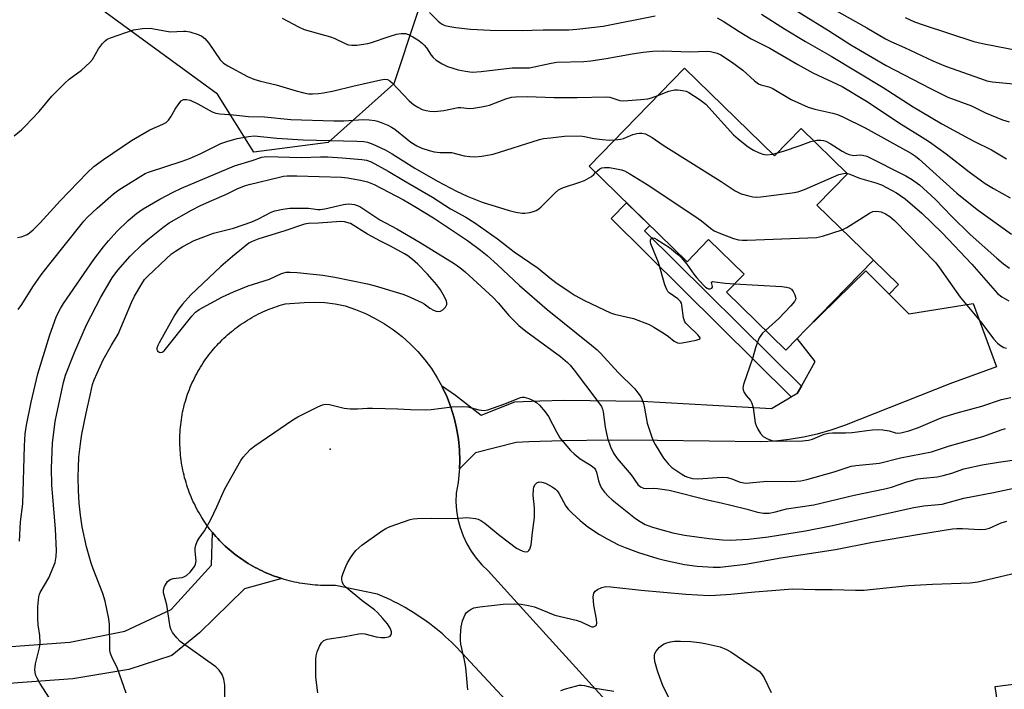
# Model space of a CAD drawing. Units: inches. Extents: x 1255769 to 1261769, y 565451 to 569451.
# Drawn here: x 1256451 to 1256737, y 566656 to 566851 of the extents above; entities that cross this region are included whole.
import ezdxf

# ---------------------------------------------------------------- set-up
doc = ezdxf.new("R2010")
doc.units = ezdxf.units.IN
doc.header["$MEASUREMENT"] = 0
for name, color, linetype in [('BLDG-Footprint', 5, 'Continuous'), ('ELEV-Spot Elevation', 7, 'Continuous'), ('NTRL-Trees', 3, 'Continuous'), ('TRANS-Driveway', 251, 'Continuous'), ('TRANS-Non Street Sidewalk', 7, 'Continuous'), ('TRANS-Road', 130, 'Continuous'), ('Undefined', 1, 'Continuous')]:
    doc.layers.add(name, color=color, linetype=linetype)

msp = doc.modelspace()

# ---------------------------------------------------------------- linework, layer by layer
at = {"layer": 'BLDG-Footprint', "elevation": 476.14}
msp.add_lwpolyline([(1256644.02, 566836.91), (1256670.18, 566811.42), (1256677.96, 566819.4), (1256691.45, 566806.27), (1256682.54, 566797.13), (1256698.99, 566781.11), (1256679.43, 566761.04), (1256676.8, 566758.33), (1256673.5, 566754.94), (1256656.2, 566771.8), (1256661.33, 566777.06), (1256651.01, 566787.11), (1256644.76, 566780.69), (1256616.28, 566808.43)], close=True, dxfattribs=at)
at = {"layer": 'ELEV-Spot Elevation'}
msp.add_point((1256540.95, 566726.15, 484.4), dxfattribs=at)
at = {"layer": 'NTRL-Trees'}
msp.add_polyline3d([(1256572.52, 566871.92, 0), (1256559.42, 566832.42, 0), (1256540.35, 566815.31, 0), (1256518.71, 566812.57, 0), (1256508.18, 566829.42, 0), (1256470.87, 566856.59, 0)], dxfattribs=at)
at = {"layer": 'TRANS-Driveway'}
for points in [[(1256440.24, 566668.23), (1256465.18, 566670.04), (1256481.2, 566673.25), (1256494.73, 566679.56), (1256506.39, 566692.5), (1256506.74, 566701.92), (1256507.21, 566701.34), (1256507.69, 566700.78), (1256508.23, 566700.18), (1256508.76, 566699.63), (1256509.31, 566699.09), (1256509.86, 566698.56), (1256510.42, 566698.03), (1256510.99, 566697.52), (1256511.56, 566697.02), (1256512.15, 566696.53), (1256512.75, 566696.04), (1256513.35, 566695.57), (1256513.96, 566695.11), (1256514.58, 566694.66), (1256515.21, 566694.23), (1256515.85, 566693.8), (1256516.49, 566693.38), (1256517.14, 566692.98), (1256517.8, 566692.58), (1256518.46, 566692.2), (1256519.13, 566691.83), (1256519.81, 566691.47), (1256520.49, 566691.12), (1256521.18, 566690.79), (1256521.87, 566690.46), (1256522.57, 566690.15), (1256523.28, 566689.85), (1256523.99, 566689.56), (1256524.7, 566689.29), (1256525.42, 566689.03), (1256526.86, 566688.55), (1256516.05, 566685.55), (1256502.97, 566672.75), (1256494.86, 566666.23), (1256482.35, 566662.12), (1256466.1, 566659.46), (1256438.11, 566657.36)], [(1256743.33, 566615.59), (1256703.19, 566582.63), (1256700.73, 566580.4), (1256699.42, 566578.4), (1256698.42, 566576.1), (1256697.99, 566567.86), (1256684.11, 566583.26), (1256680.86, 566586.87), (1256686.63, 566586.39), (1256689.32, 566586.47), (1256709.75, 566602.79), (1256712.2, 566604.74), (1256730.32, 566618.9), (1256734.41, 566625.12), (1256735.47, 566629.37), (1256737.77, 566634.57), (1256736.8, 566640.87), (1256734.42, 566657.23), (1256757.01, 566660.08)]]:
    msp.add_lwpolyline(points, dxfattribs=at)
at = {"layer": 'TRANS-Non Street Sidewalk'}
for points in [[(1256678.03, 566744.54), (1256676.81, 566742.37), (1256675.06, 566741.36), (1256622.65, 566793.21), (1256627.17, 566797.82), (1256633.93, 566791.24), (1256632.4, 566789.68)], [(1256703.52, 566771.28), (1256696.8, 566778.01), (1256679.43, 566761.04), (1256698.99, 566781.11), (1256706.23, 566774.06)]]:
    msp.add_lwpolyline(points, close=True, dxfattribs=at)
at = {"layer": 'TRANS-Road'}
msp.add_lwpolyline([(1256703.52, 566771.28), (1256709.24, 566765.55), (1256727.96, 566768.51), (1256734.73, 566750.1), (1256721.22, 566745.19), (1256690.54, 566733.05), (1256686.62, 566731.71), (1256682.63, 566730.59), (1256678.59, 566729.68), (1256674.51, 566728.99), (1256670.4, 566728.52), (1256666.26, 566728.28), (1256636.12, 566728.68), (1256622.43, 566728.8), (1256608.75, 566728.62), (1256598.7, 566728.27), (1256595.07, 566728.14), (1256583.2, 566725.14), (1256580.58, 566722.52), (1256578.53, 566720.47), (1256578.63, 566722.82), (1256578.54, 566725.98), (1256578.24, 566729.13), (1256577.72, 566732.25), (1256577, 566735.33), (1256576.07, 566738.35), (1256574.94, 566741.3), (1256573.6, 566744.16), (1256573.32, 566744.67), (1256577.42, 566741.85), (1256584.88, 566736.1), (1256594.64, 566739.96), (1256601.96, 566740.21), (1256608.97, 566740.45), (1256631.57, 566740.13), (1256652.27, 566739.02), (1256669.29, 566738.03), (1256675.06, 566741.36), (1256676.81, 566742.37), (1256678.03, 566744.54), (1256682.03, 566751.68), (1256676.8, 566758.32), (1256679.43, 566761.04), (1256696.8, 566778.01)], close=True, dxfattribs=at)
msp.add_lwpolyline([(1256615.53, 566628.03), (1256580.43, 566665.67), (1256579.63, 566666.57), (1256578.81, 566667.46), (1256577.97, 566668.33), (1256577.12, 566669.19), (1256576.26, 566670.03), (1256575.38, 566670.86), (1256574.49, 566671.67), (1256573.58, 566672.47), (1256572.66, 566673.25), (1256571.73, 566674.01), (1256570.78, 566674.76), (1256569.82, 566675.49), (1256568.85, 566676.2), (1256567.86, 566676.9), (1256566.86, 566677.58), (1256565.86, 566678.24), (1256564.83, 566678.89), (1256563.8, 566679.51), (1256562.76, 566680.12), (1256561.71, 566680.71), (1256560.65, 566681.28), (1256559.57, 566681.84), (1256558.49, 566682.37), (1256557.4, 566682.89), (1256556.3, 566683.38), (1256554.76, 566684.04), (1256542.54, 566686.59), (1256541.2, 566686.53), (1256540.44, 566686.52), (1256539.67, 566686.52), (1256538.91, 566686.53), (1256538.14, 566686.56), (1256537.37, 566686.6), (1256536.61, 566686.65), (1256535.85, 566686.72), (1256535.09, 566686.8), (1256534.33, 566686.9), (1256533.57, 566687), (1256532.81, 566687.12), (1256532.06, 566687.25), (1256531.31, 566687.4), (1256530.56, 566687.56), (1256529.81, 566687.73), (1256529.06, 566687.92), (1256528.32, 566688.11), (1256527.59, 566688.33), (1256526.86, 566688.55), (1256525.42, 566689.03), (1256524.7, 566689.29), (1256523.99, 566689.56), (1256523.28, 566689.85), (1256522.57, 566690.15), (1256521.87, 566690.46), (1256521.18, 566690.79), (1256520.49, 566691.12), (1256519.81, 566691.47), (1256519.13, 566691.83), (1256518.46, 566692.2), (1256517.8, 566692.58), (1256517.14, 566692.98), (1256516.49, 566693.38), (1256515.85, 566693.8), (1256515.21, 566694.23), (1256514.58, 566694.66), (1256513.96, 566695.11), (1256513.35, 566695.57), (1256512.75, 566696.04), (1256512.15, 566696.53), (1256511.56, 566697.02), (1256510.99, 566697.52), (1256510.42, 566698.03), (1256509.86, 566698.56), (1256509.31, 566699.09), (1256508.76, 566699.63), (1256508.23, 566700.18), (1256507.69, 566700.78), (1256507.21, 566701.34), (1256506.74, 566701.92), (1256505.98, 566702.87), (1256505.54, 566703.46), (1256505.1, 566704.06), (1256504.68, 566704.67), (1256504.26, 566705.28), (1256503.57, 566706.36), (1256503.19, 566707), (1256502.81, 566707.63), (1256502.45, 566708.28), (1256502.1, 566708.93), (1256501.76, 566709.59), (1256501.44, 566710.25), (1256501.12, 566710.92), (1256500.82, 566711.6), (1256500.52, 566712.28), (1256500.24, 566712.96), (1256499.97, 566713.65), (1256499.72, 566714.34), (1256499.47, 566715.04), (1256499.24, 566715.74), (1256499.02, 566716.45), (1256498.82, 566717.16), (1256498.62, 566717.87), (1256498.44, 566718.59), (1256498.27, 566719.31), (1256498.11, 566720.04), (1256497.97, 566720.76), (1256497.84, 566721.49), (1256497.72, 566722.22), (1256497.61, 566722.95), (1256497.52, 566723.68), (1256497.44, 566724.42), (1256497.37, 566725.16), (1256497.32, 566725.89), (1256497.27, 566726.63), (1256497.24, 566727.37), (1256497.23, 566728.11), (1256497.22, 566728.85), (1256497.23, 566729.59), (1256497.26, 566730.33), (1256497.29, 566731.07), (1256497.34, 566731.81), (1256497.4, 566732.54), (1256497.47, 566733.28), (1256497.56, 566734.01), (1256497.66, 566734.75), (1256497.77, 566735.48), (1256497.9, 566736.21), (1256498.04, 566736.93), (1256498.18, 566737.66), (1256498.35, 566738.38), (1256498.62, 566739.41), (1256498.82, 566740.11), (1256499.03, 566740.8), (1256499.26, 566741.49), (1256499.49, 566742.18), (1256499.74, 566742.86), (1256500, 566743.54), (1256500.27, 566744.21), (1256500.55, 566744.87), (1256500.85, 566745.54), (1256501.15, 566746.19), (1256501.47, 566746.85), (1256501.8, 566747.49), (1256502.14, 566748.13), (1256502.49, 566748.77), (1256502.85, 566749.39), (1256503.22, 566750.02), (1256503.61, 566750.63), (1256504, 566751.24), (1256504.41, 566751.84), (1256504.82, 566752.44), (1256505.25, 566753.02), (1256505.68, 566753.6), (1256506.13, 566754.17), (1256506.59, 566754.73), (1256507.05, 566755.29), (1256507.53, 566755.84), (1256508.01, 566756.37), (1256508.51, 566756.91), (1256509.01, 566757.43), (1256509.52, 566757.94), (1256510.04, 566758.44), (1256510.57, 566758.94), (1256511.11, 566759.43), (1256511.66, 566759.9), (1256512.21, 566760.37), (1256512.78, 566760.82), (1256513.35, 566761.27), (1256513.92, 566761.7), (1256514.51, 566762.13), (1256515.1, 566762.55), (1256515.71, 566762.95), (1256516.31, 566763.35), (1256516.93, 566763.73), (1256517.55, 566764.11), (1256518.18, 566764.47), (1256518.81, 566764.82), (1256519.45, 566765.16), (1256520.09, 566765.49), (1256520.74, 566765.8), (1256521.4, 566766.12), (1256522.07, 566766.41), (1256522.73, 566766.69), (1256523.41, 566766.97), (1256524.08, 566767.22), (1256524.76, 566767.47), (1256525.45, 566767.71), (1256526.14, 566767.93), (1256526.83, 566768.14), (1256527.53, 566768.35), (1256527.88, 566768.44), (1256533.42, 566768.78), (1256536.41, 566768.93), (1256539.39, 566768.82), (1256542.36, 566768.45), (1256545.28, 566767.83), (1256548.28, 566766.82), (1256551.2, 566765.62), (1256554.04, 566764.22), (1256556.77, 566762.63), (1256559.39, 566760.86), (1256561.88, 566758.91), (1256564.24, 566756.81), (1256566.45, 566754.54), (1256568.5, 566752.14), (1256570.38, 566749.6), (1256572.08, 566746.94), (1256573.32, 566744.67), (1256573.6, 566744.16), (1256574.94, 566741.3), (1256576.07, 566738.35), (1256577, 566735.33), (1256577.72, 566732.25), (1256578.24, 566729.13), (1256578.54, 566725.98), (1256578.63, 566722.82), (1256578.53, 566720.47), (1256578.5, 566719.66), (1256578.16, 566716.52), (1256577.61, 566713.41), (1256577.54, 566710.87), (1256577.71, 566708.35), (1256578.11, 566705.84), (1256578.74, 566703.39), (1256579.59, 566701), (1256580.67, 566698.7), (1256581.94, 566696.51), (1256583.42, 566694.45), (1256585.08, 566692.54), (1256586.91, 566690.78), (1256600.85, 566675.42), (1256628.71, 566644.74)], dxfattribs=at)
at = {"layer": 'Undefined'}
msp.add_line((1256669.6, 566811.99, 472), (1256671.09, 566812.35, 472), dxfattribs=at)
for points, elevation in [([(1256670.16, 566857.65), (1256685.9, 566847.9), (1256692.45, 566843.72), (1256702.67, 566837.76), (1256715.6, 566831.02), (1256720.64, 566828.54), (1256727.47, 566826), (1256731.57, 566823.94), (1256736.56, 566821.95), (1256738.48, 566821.33)], 464), ([(1256678.39, 566859.23), (1256697.06, 566848.66), (1256702.5, 566845.49), (1256704, 566844.72), (1256708.01, 566842.96), (1256716.28, 566839.04), (1256719.98, 566837.56), (1256730.08, 566833.94), (1256732.01, 566833.32), (1256733.64, 566833.02), (1256739.59, 566832.38)], 462), ([(1256569.86, 566853.11), (1256572.4, 566850.61), (1256573.31, 566849.87), (1256574.34, 566849.39), (1256575.75, 566849.05), (1256577.47, 566848.77), (1256581.77, 566848.27), (1256587.5, 566847.99), (1256596.86, 566847.92), (1256599.71, 566847.96), (1256602.94, 566848.14), (1256610.42, 566848.11), (1256612.73, 566848.27), (1256620.35, 566849.17), (1256635.53, 566852.14)], 468), ([(1256666.44, 566852.67), (1256673.12, 566848.39), (1256679.23, 566844.66), (1256686.7, 566840.42), (1256701.82, 566831.38), (1256710.57, 566825.7), (1256712.69, 566824.41), (1256718.9, 566820.79), (1256723.34, 566818.32), (1256728.18, 566815.7), (1256733.37, 566813.18), (1256737.65, 566810.56)], 466), ([(1256708.23, 566851.72), (1256710.92, 566850.47), (1256713.41, 566849.57), (1256728.2, 566844.73), (1256730.72, 566844.12), (1256742.14, 566841.92)], 460), ([(1256527, 566851.51), (1256531.74, 566848.97), (1256533.36, 566848.24), (1256541.06, 566846.06), (1256542.15, 566845.66), (1256545.48, 566844.04), (1256546.24, 566843.78), (1256547.25, 566843.61), (1256548.69, 566843.67), (1256551.88, 566844.12), (1256552.94, 566844.42), (1256558.13, 566846.19), (1256560.26, 566846.81), (1256561.6, 566847.07), (1256562.9, 566847.01), (1256563.7, 566846.73), (1256564.98, 566846.06), (1256566.4, 566845.17), (1256567.73, 566844.2), (1256568.3, 566843.66), (1256568.98, 566842.86), (1256570.35, 566840.7), (1256570.87, 566840.04), (1256571.76, 566839.31), (1256573.51, 566838.21), (1256575.1, 566837.46), (1256578.15, 566836.46), (1256580.35, 566836.04), (1256582.29, 566835.83), (1256584.83, 566835.95), (1256593.91, 566837.07), (1256598.91, 566837.09), (1256605.28, 566838.43), (1256606.91, 566838.67), (1256614.72, 566838.89), (1256616.76, 566839.05), (1256621.19, 566839.74), (1256628.79, 566841.15), (1256632.04, 566841.59), (1256634.82, 566841.86), (1256637.8, 566842.03), (1256645.47, 566841.72), (1256650.67, 566841.91), (1256651.54, 566841.84), (1256652.4, 566841.65), (1256653.51, 566841.27), (1256654.57, 566840.79), (1256657.69, 566838.79), (1256661.02, 566836.34), (1256664.4, 566833.27), (1256665.54, 566832.42), (1256666.27, 566832.11), (1256668.55, 566831.53), (1256669.52, 566831.16), (1256675.07, 566827.85), (1256680.01, 566825.57), (1256681.91, 566824.99), (1256687.16, 566823.91), (1256688.55, 566823.46), (1256690.04, 566822.85), (1256696.61, 566819.56), (1256710.04, 566812.11), (1256711.18, 566811.34), (1256712.26, 566810.47), (1256723.28, 566800.59), (1256729.17, 566795.87), (1256739.13, 566788.67)], 470), ([(1256653.49, 566851.55), (1256655.29, 566850.66), (1256659.95, 566847.58), (1256663.43, 566845.52), (1256668.81, 566842.81), (1256676.98, 566838.02), (1256681.35, 566835.63), (1256689.87, 566831.62), (1256696.93, 566827.36), (1256707.09, 566820.7), (1256713.18, 566816.91), (1256715.24, 566815.55), (1256720.16, 566812.04), (1256726.81, 566806.8), (1256731.47, 566803.45), (1256733.89, 566801.95), (1256738.72, 566799.28)], 468), ([(1256449.04, 566817.32), (1256451.18, 566819.05), (1256452.23, 566820.08), (1256456.25, 566824.39), (1256459.94, 566828.78), (1256463.73, 566832.57), (1256465.05, 566833.76), (1256468.65, 566836.38), (1256471.08, 566838.58), (1256471.79, 566839.51), (1256473.53, 566842.53), (1256474.7, 566844.11), (1256475.47, 566844.92), (1256476.08, 566845.35), (1256477.07, 566845.81), (1256483.77, 566848.08), (1256486.33, 566848.44), (1256488.62, 566848.54), (1256494.44, 566847.56), (1256498.26, 566847.76), (1256499, 566847.74), (1256500.11, 566847.52), (1256502.58, 566846.74), (1256503.61, 566846.3), (1256504.5, 566845.59), (1256505.64, 566844.22), (1256508.95, 566839.36), (1256509.94, 566838.42), (1256511.18, 566837.65), (1256516.92, 566834.57), (1256518.79, 566833.76), (1256520.71, 566833.14), (1256525.26, 566832.1), (1256531.01, 566830.33), (1256533.28, 566829.76), (1256534.63, 566829.54), (1256535.85, 566829.46), (1256537.6, 566829.56), (1256539.05, 566829.74), (1256541.98, 566830.34), (1256547.55, 566831.74), (1256555.71, 566833.55), (1256556.84, 566833.73), (1256557.62, 566833.66), (1256558.32, 566833.28), (1256558.96, 566832.73), (1256563.95, 566827.49), (1256565.16, 566826.41), (1256566.41, 566825.61), (1256567.72, 566824.95), (1256568.83, 566824.63), (1256569.97, 566824.42), (1256571.41, 566824.38), (1256573.99, 566824.66), (1256578.18, 566825.49), (1256578.97, 566825.48), (1256581.5, 566825.21), (1256582.66, 566825.32), (1256584.99, 566825.69), (1256586.42, 566825.98), (1256587.25, 566826.22), (1256592.05, 566828.07), (1256593.65, 566828.48), (1256594.87, 566828.66), (1256598.35, 566828.71), (1256606, 566828.46), (1256612.76, 566828.41), (1256621.28, 566828.62), (1256622.34, 566828.49), (1256625.24, 566827.58), (1256626.29, 566827.45), (1256631.3, 566827.81), (1256633.32, 566828.03), (1256634.46, 566828.31), (1256636.31, 566828.99)], 472), ([(1256636.31, 566828.99), (1256639.5, 566830.23), (1256641.15, 566830.62), (1256642.04, 566830.66), (1256643.43, 566830.49), (1256644.51, 566830.24), (1256645.3, 566829.89), (1256648.29, 566827.95), (1256650.18, 566826.52), (1256658.27, 566817.53), (1256659.59, 566816.38), (1256662.14, 566814.4), (1256663.09, 566813.74), (1256664.11, 566813.16), (1256665.7, 566812.35), (1256666.78, 566811.91), (1256667.98, 566811.74), (1256669.6, 566811.99)], 472), ([(1256449.99, 566787.69), (1256451.07, 566787.92), (1256452.12, 566788.26), (1256452.85, 566788.61), (1256453.5, 566789.04), (1256454.54, 566789.93), (1256456.58, 566791.95), (1256462.43, 566798.36), (1256470.28, 566806.53), (1256472.17, 566808.33), (1256474.97, 566810.4), (1256483.16, 566815.94), (1256488.48, 566819.03), (1256492.29, 566820.63), (1256493.27, 566821.19), (1256493.89, 566821.81), (1256494.59, 566822.76), (1256495.86, 566825.06), (1256496.88, 566826.55), (1256497.63, 566827.41), (1256498.32, 566827.8), (1256499.13, 566827.86), (1256500.21, 566827.61), (1256502.47, 566826.54), (1256506.61, 566824.25), (1256507.71, 566823.9), (1256508.85, 566823.71), (1256512.85, 566823.4), (1256517.15, 566822.95), (1256521.83, 566822.8), (1256529.47, 566822.01), (1256542.03, 566821.6), (1256544.93, 566821.61), (1256550.61, 566822.01), (1256552.25, 566821.98), (1256553.9, 566821.76), (1256554.71, 566821.57), (1256555.83, 566821.19), (1256557.75, 566820.38), (1256558.81, 566819.85), (1256559.76, 566819.18), (1256563.32, 566816.31), (1256564.46, 566815.47), (1256566.16, 566814.41), (1256567.61, 566813.72), (1256569.79, 566812.99), (1256571.19, 566812.65), (1256572.95, 566812.47), (1256576.22, 566812.39), (1256579.91, 566811.51), (1256581.55, 566811.24), (1256583, 566811.22), (1256585.03, 566811.36), (1256588.39, 566812), (1256601.88, 566816.2), (1256603.02, 566816.46), (1256605.03, 566816.74), (1256609.07, 566817.16), (1256613.63, 566817.25), (1256614.97, 566817.11), (1256617.61, 566816.52), (1256620.21, 566816.19), (1256622.23, 566816.04), (1256623.8, 566816.15)], 474), ([(1256450.15, 566766.82), (1256451.24, 566768.23), (1256454.5, 566773.35), (1256456.87, 566776.85), (1256459.01, 566779.62), (1256469.27, 566792.43), (1256470.35, 566793.64), (1256473.13, 566796.22), (1256477.91, 566800.41), (1256479.5, 566801.56), (1256485.83, 566805.56), (1256487.13, 566806.29), (1256488.15, 566806.76), (1256497.86, 566809.94), (1256499.98, 566810.71), (1256503.09, 566812.03), (1256509.17, 566815.01), (1256510.91, 566815.62), (1256513.93, 566816.47), (1256517.16, 566817.12), (1256518.85, 566817.24), (1256525.39, 566816.59), (1256533.12, 566816.12), (1256548.67, 566815.77), (1256550.73, 566815.66), (1256551.77, 566815.47), (1256553.34, 566814.9), (1256556.99, 566813.21), (1256559, 566812.05), (1256565.62, 566807.88), (1256572.14, 566804.15), (1256577.74, 566801.22), (1256580.84, 566799.73), (1256585.15, 566798.01), (1256593, 566795.58), (1256594.97, 566795.09), (1256596.75, 566794.83), (1256597.62, 566794.81), (1256599.03, 566795), (1256600.13, 566795.25), (1256600.91, 566795.55), (1256601.62, 566796.03), (1256602.29, 566796.61), (1256606.36, 566800.72), (1256607.41, 566801.55), (1256608.31, 566802.05), (1256609.09, 566802.37), (1256613.3, 566803.7), (1256614.95, 566804.32), (1256616.96, 566805.47), (1256617.62, 566806.01), (1256618.17, 566806.59)], 476), ([(1256623.8, 566816.15), (1256625.39, 566816.36), (1256626.23, 566816.55), (1256629, 566817.68), (1256630.12, 566818), (1256630.89, 566818.1), (1256631.65, 566818.1), (1256632.66, 566817.82), (1256634.62, 566816.76), (1256637.78, 566814.59), (1256654.66, 566804.01), (1256658.78, 566801.3), (1256659.73, 566800.78), (1256660.52, 566800.45), (1256662.77, 566799.8), (1256663.91, 566799.56), (1256665.08, 566799.47), (1256666.25, 566799.53), (1256675.3, 566800.73), (1256677.03, 566801.02), (1256678.95, 566801.7), (1256688.94, 566806), (1256690.27, 566806.34), (1256690.79, 566806.38), (1256691.4, 566806.31)], 474), ([(1256671.09, 566812.35), (1256672.84, 566812.86), (1256677.63, 566814.48), (1256680.81, 566815.65), (1256681.6, 566815.86)], 472), ([(1256681.6, 566815.86), (1256682.5, 566815.98), (1256683.69, 566816.03), (1256684.48, 566815.93), (1256685.11, 566815.73), (1256686.37, 566815.03), (1256689.84, 566812.81), (1256691.13, 566812.11), (1256691.91, 566811.81), (1256693.22, 566811.59), (1256695.09, 566811.72), (1256695.84, 566811.71), (1256697.08, 566811.4), (1256708.36, 566805.68), (1256710.03, 566804.73), (1256712.34, 566802.99), (1256716.91, 566798.84), (1256721.83, 566793.85), (1256727.15, 566788.61), (1256734.84, 566781.67), (1256736.84, 566780.04), (1256738.6, 566778.78)], 472), ([(1256450.59, 566699.45), (1256450.89, 566705.1), (1256451.55, 566710.25), (1256452, 566727.12), (1256452.23, 566730.63), (1256452.59, 566733.18), (1256453.93, 566739.89), (1256455.93, 566748.08), (1256459.41, 566759.46), (1256461.26, 566764.56), (1256461.81, 566765.81), (1256462.49, 566767.11), (1256463.41, 566768.55), (1256472.16, 566781.34), (1256474.99, 566785.01), (1256476.45, 566786.76), (1256478.93, 566789.45), (1256482.22, 566792.64), (1256484.64, 566794.72), (1256486.57, 566796.02), (1256491.38, 566798.84), (1256495.28, 566800.9), (1256497.66, 566802.02), (1256513.08, 566808.55), (1256518.22, 566810.09), (1256521.11, 566811.09), (1256522.42, 566811.28), (1256532.61, 566811.02), (1256538.15, 566811.19), (1256540.31, 566811.15), (1256544.47, 566810.89), (1256550.11, 566810.41), (1256551.53, 566810.16), (1256552.84, 566809.72), (1256557.86, 566807.05), (1256562.33, 566804.33), (1256570.7, 566799.45), (1256575.99, 566796.1), (1256580.43, 566793.62), (1256583.07, 566792.03), (1256589.62, 566787.36), (1256594.5, 566783.56), (1256601.46, 566778.83), (1256604.86, 566775.99), (1256606.58, 566774.67), (1256610.45, 566771.98), (1256612.17, 566770.89), (1256614.92, 566769.36), (1256622.47, 566765.85), (1256623.68, 566765.48), (1256629.2, 566764.2), (1256633.78, 566762.39), (1256635.08, 566761.7), (1256637.85, 566759.97), (1256639.32, 566758.95), (1256641.05, 566757.56), (1256641.98, 566757.1), (1256642.51, 566757.04), (1256643.35, 566757.11), (1256647.39, 566757.89), (1256648.31, 566758.18), (1256648.54, 566758.4), (1256648.54, 566758.54), (1256648.37, 566758.87), (1256647.9, 566759.43), (1256644.95, 566762.2), (1256644.39, 566762.83), (1256644.13, 566763.23), (1256643.77, 566764.41), (1256643.27, 566768.08), (1256643.11, 566768.61), (1256642.85, 566769.1), (1256642.08, 566769.87), (1256639.55, 566771.63), (1256639.21, 566772.01), (1256638.84, 566772.61), (1256638.34, 566773.92), (1256636.46, 566780.46), (1256634.24, 566785.93), (1256634.1, 566786.46), (1256634.09, 566786.94), (1256634.34, 566787.47), (1256634.65, 566787.65), (1256634.85, 566787.66), (1256635.29, 566787.54), (1256636.01, 566787.18), (1256639.67, 566784.79), (1256642, 566782.89), (1256643.03, 566781.88), (1256644.72, 566779.95), (1256646.75, 566777.04), (1256647.49, 566776.12), (1256649.5, 566773.87), (1256650.14, 566773.27), (1256650.59, 566772.96), (1256651.02, 566772.8), (1256651.44, 566772.78), (1256651.96, 566773.02), (1256652.13, 566773.32), (1256652.15, 566773.51), (1256651.86, 566774.66), (1256651.89, 566774.78), (1256652.15, 566774.9), (1256652.83, 566774.87), (1256655.84, 566774.41), (1256658.57, 566774.23)], 478), ([(1256618.17, 566806.59), (1256618.77, 566807.23), (1256619.36, 566807.71), (1256619.93, 566807.97), (1256620.77, 566808.1), (1256622.24, 566808.03), (1256624.25, 566807.72), (1256625.65, 566807.41), (1256626.55, 566807.07), (1256628.09, 566806.21), (1256633.12, 566803.15), (1256647.05, 566793.95), (1256649.01, 566792.59), (1256651.58, 566790.42), (1256652.67, 566789.65), (1256654.49, 566788.85), (1256658.32, 566787.48), (1256659.71, 566787.07), (1256660.76, 566786.93), (1256662.24, 566786.94), (1256682.43, 566787.73), (1256684.15, 566788.09), (1256689.92, 566789.95)], 476), ([(1256691.4, 566806.31), (1256692.11, 566806.11), (1256694.91, 566805), (1256699.72, 566803.62), (1256701.28, 566803.02), (1256702.82, 566802.27), (1256705.71, 566800.69), (1256708.23, 566798.95), (1256713.09, 566794.82), (1256719.01, 566789.08), (1256727.62, 566779.99), (1256735.06, 566771.48), (1256736.32, 566770.46), (1256738.35, 566769.31)], 474), ([(1256459.3, 566653.83), (1256456.48, 566658.12), (1256455.67, 566659.62), (1256455.34, 566660.4), (1256455.14, 566661.22), (1256455.06, 566662.08), (1256455.1, 566662.94), (1256455.25, 566663.79), (1256456.42, 566668.47), (1256456.63, 566669.81), (1256456.53, 566672.01), (1256456.05, 566675.14), (1256455.92, 566676.88), (1256455.89, 566680.39), (1256456.17, 566683.21), (1256456.37, 566684.02), (1256456.59, 566684.55), (1256459.08, 566688.77), (1256459.92, 566690.59), (1256460.96, 566693.26), (1256461.25, 566694.99), (1256461.3, 566696.76), (1256461.01, 566702.93), (1256460, 566715.84), (1256459.86, 566720.65), (1256460.16, 566727.89), (1256460.96, 566734.19), (1256461.41, 566736.51), (1256463.37, 566745.53), (1256463.96, 566747.71), (1256466.56, 566754.31), (1256470.04, 566762.34), (1256474.27, 566770.35), (1256477.57, 566775.97), (1256479.19, 566778.2), (1256482.8, 566782.29), (1256486.35, 566785.74), (1256487.87, 566787.12), (1256492.23, 566790.68), (1256494.08, 566791.95), (1256500.59, 566795.65), (1256503.2, 566796.99), (1256506.57, 566798.52), (1256510.78, 566800.29), (1256513.92, 566801.86), (1256516.02, 566802.76), (1256517.4, 566803.15), (1256526.24, 566805.3), (1256527.38, 566805.54), (1256528.47, 566805.65), (1256531.27, 566805.64), (1256544.25, 566805.23), (1256546.01, 566805.04), (1256549.79, 566804.37), (1256551.77, 566803.91), (1256553.78, 566803.13), (1256562.24, 566798.63), (1256565.53, 566796.77), (1256571.04, 566793.44), (1256580.9, 566786.87), (1256584.64, 566784.06), (1256586.61, 566782.48), (1256589.58, 566779.82), (1256596, 566773.81), (1256604.06, 566766.77), (1256617.01, 566756.44), (1256618.66, 566755.05), (1256619.6, 566754.11), (1256624.7, 566748.49), (1256629.53, 566743.69), (1256630.48, 566742.6), (1256631.1, 566741.72), (1256631.69, 566740.6), (1256632.06, 566739.5), (1256632.4, 566738.09), (1256633.19, 566733.77), (1256634.48, 566729.65), (1256635, 566728.45), (1256635.5, 566727.52), (1256637.92, 566723.61), (1256639.34, 566721.83), (1256640.37, 566720.86), (1256643.22, 566718.91), (1256644.21, 566718.34), (1256644.98, 566718.04), (1256646.31, 566717.7), (1256647.86, 566717.57), (1256654.94, 566718), (1256656.39, 566717.97), (1256657.49, 566717.7), (1256660.2, 566716.59), (1256661.84, 566716.34), (1256662.97, 566716.38), (1256667.99, 566716.9), (1256675.27, 566716.76), (1256677.86, 566716.97), (1256679.57, 566717.36), (1256687.51, 566719.6), (1256692.46, 566721.24), (1256693.89, 566721.47), (1256700.79, 566722.16), (1256706.82, 566723.67), (1256715.83, 566725.43), (1256721.14, 566727.2), (1256730.77, 566729.87), (1256736.39, 566731.93), (1256737.41, 566732.15)], 480), ([(1256481.62, 566655.2), (1256479.13, 566662.43), (1256477.41, 566665.79), (1256477.01, 566666.8), (1256476.87, 566667.65), (1256476.81, 566668.82), (1256476.79, 566675.19), (1256476.52, 566676.9), (1256475.5, 566682.01), (1256474.82, 566684.23), (1256471.98, 566691.43), (1256471.43, 566693.06), (1256470.06, 566697.78), (1256468.81, 566703.64), (1256468.32, 566706.99), (1256467.98, 566710.48), (1256467.72, 566714.18), (1256467.63, 566718.07), (1256467.86, 566723.85), (1256468.43, 566728.55), (1256468.75, 566730.59), (1256469.98, 566736.7), (1256471.2, 566742.26), (1256471.83, 566744.97), (1256472.28, 566746.35), (1256474.93, 566752.17), (1256477.33, 566756.45), (1256479.26, 566759.6), (1256483.17, 566768.87), (1256484.07, 566770.64), (1256486.14, 566774.24), (1256486.98, 566775.52), (1256487.89, 566776.53), (1256493.24, 566781.56), (1256494.79, 566782.93), (1256495.94, 566783.77), (1256498.07, 566785.13), (1256501.36, 566786.86), (1256506.97, 566788.95), (1256512.8, 566790.45), (1256518.19, 566792.32), (1256520.1, 566793.13), (1256523.74, 566795.08), (1256524.85, 566795.46), (1256527.18, 566795.99), (1256529.22, 566796.25), (1256532.98, 566796.3), (1256534.66, 566796.24), (1256537.32, 566795.9), (1256537.99, 566795.87), (1256539.41, 566796.09), (1256544.83, 566797.31), (1256546.2, 566797.48), (1256547.23, 566797.43), (1256548.06, 566797.28), (1256548.84, 566797.03), (1256549.54, 566796.7), (1256555.39, 566792.86), (1256560.38, 566790.26), (1256567.13, 566786.31), (1256577.05, 566780.16), (1256578.68, 566779.05), (1256580.24, 566777.77), (1256588.4, 566770.24), (1256589.8, 566768.73), (1256592.9, 566765.03), (1256595.83, 566762.12), (1256597.82, 566760.52), (1256607.92, 566753.16), (1256610.01, 566751.36), (1256610.77, 566750.56), (1256611.89, 566749.16), (1256618.56, 566740.44), (1256619.83, 566738.59), (1256620.15, 566737.82), (1256620.34, 566737.07), (1256620.97, 566732.59), (1256621.63, 566729.4), (1256622.49, 566726.88), (1256623.32, 566725.04), (1256624.43, 566723.51), (1256628.51, 566718.71), (1256630.48, 566715.96), (1256631.19, 566715.27), (1256632.06, 566714.84), (1256632.86, 566714.73), (1256634.93, 566714.8), (1256636.12, 566714.76), (1256639.53, 566714.25), (1256651.05, 566711.35), (1256654.71, 566710.6), (1256657.91, 566709.77), (1256661.84, 566708.88), (1256665.28, 566707.85), (1256666.96, 566707.62), (1256668.64, 566707.58), (1256670.49, 566707.93), (1256673.7, 566708.84), (1256681.65, 566710.01), (1256693.41, 566712.81), (1256702.3, 566714.65), (1256704.22, 566715.17), (1256708.7, 566716.66), (1256711.78, 566717.52), (1256713.52, 566717.79), (1256717.54, 566718.18), (1256719.27, 566718.49), (1256721.82, 566719.16), (1256725.3, 566720.42), (1256730.63, 566721.66), (1256735.32, 566722.45), (1256742.16, 566723.35)], 482), ([(1256689.92, 566789.95), (1256691.27, 566790.61), (1256697.82, 566794.83), (1256698.85, 566795.28), (1256699.9, 566795.38), (1256701.23, 566795.17), (1256702.45, 566794.64), (1256703.72, 566793.85), (1256705.08, 566792.69), (1256717.09, 566780.38), (1256718.24, 566778.92), (1256724.22, 566770.42), (1256730.53, 566762.82), (1256733.9, 566758.22), (1256735.05, 566756.97), (1256735.94, 566756.32), (1256736.89, 566755.79), (1256737.69, 566755.53)], 476), ([(1256658.57, 566774.23), (1256672.3, 566773.5), (1256673.68, 566773.28), (1256674.46, 566773.07), (1256675.11, 566772.67), (1256675.6, 566772.04), (1256676.1, 566771.07), (1256676.35, 566770.33), (1256676.37, 566769.86), (1256676.06, 566769.16), (1256674.94, 566767.83), (1256671.47, 566764.16), (1256667.59, 566760.7)], 478), ([(1256667.59, 566760.7), (1256666.74, 566759.89), (1256666.19, 566759.25), (1256665.78, 566758.53), (1256665.24, 566757.25), (1256664.68, 566755.67), (1256663.93, 566752.81), (1256661.19, 566744.99), (1256660.98, 566743.9), (1256661.05, 566743.4), (1256661.38, 566742.7), (1256662, 566741.8), (1256663.21, 566740.3), (1256663.62, 566739.6), (1256663.96, 566738.21), (1256664.6, 566733.86), (1256664.86, 566733.03), (1256665.38, 566731.97), (1256666.14, 566730.72), (1256666.91, 566729.89), (1256668.12, 566729.22), (1256669.42, 566728.72), (1256670.76, 566728.54), (1256673.62, 566728.59), (1256677.13, 566728.53), (1256678.3, 566728.59), (1256680.07, 566728.84), (1256681.22, 566729.09), (1256684.63, 566730.51), (1256685.93, 566730.86), (1256687.07, 566730.94), (1256690.82, 566730.93), (1256692.82, 566731.01), (1256694.28, 566731.18), (1256697.05, 566731.65), (1256698.73, 566731.81), (1256700.37, 566731.86), (1256701.67, 566731.81), (1256703.57, 566731.47), (1256705.36, 566730.89), (1256706.12, 566730.85), (1256706.97, 566730.95), (1256709.24, 566731.48), (1256712.06, 566732.45), (1256717.5, 566734.83), (1256719.21, 566735.48), (1256723.34, 566736.76), (1256730.51, 566738.69), (1256736.26, 566740.66), (1256738.97, 566741.24)], 478), ([(1256510.28, 566653.88), (1256510.26, 566657.62), (1256509.97, 566659.31), (1256509.54, 566660.64), (1256508.66, 566661.95), (1256507.68, 566662.92), (1256497.33, 566670.23), (1256496.32, 566671.29), (1256495.08, 566672.92), (1256494.67, 566673.68), (1256494.42, 566674.47), (1256493.48, 566680.96), (1256492.46, 566684.43), (1256492.43, 566685.28), (1256492.78, 566686.3), (1256493.66, 566687.7), (1256494.36, 566688.29), (1256495.32, 566688.57), (1256497.85, 566688.89), (1256498.38, 566689.06), (1256499.13, 566689.47), (1256500.2, 566690.44), (1256501.45, 566692.06), (1256501.81, 566692.78), (1256501.97, 566693.72), (1256501.68, 566696.52), (1256501.68, 566697.4), (1256501.85, 566698.23), (1256502.24, 566699.3), (1256502.8, 566700.3), (1256504.4, 566702.43), (1256506.28, 566705.74), (1256508.01, 566709.4), (1256510.25, 566714.48), (1256511.18, 566716.24), (1256514.99, 566722.9), (1256515.65, 566723.84), (1256516.58, 566724.94), (1256517.76, 566726.17), (1256519.03, 566727.19), (1256530.08, 566734.74), (1256531.51, 566735.55), (1256537.37, 566738.5), (1256538.71, 566739.09), (1256539.47, 566739.27), (1256540.8, 566739.15), (1256545.06, 566738.1), (1256546.8, 566737.88), (1256548.85, 566737.87), (1256551.79, 566738.11), (1256553.26, 566738.12), (1256560.62, 566737.96), (1256564.27, 566737.69), (1256568.62, 566737.59), (1256570.34, 566737.73), (1256576.36, 566738.51), (1256579.57, 566738.61), (1256581, 566738.52), (1256584.18, 566737.6), (1256585.71, 566737.46), (1256586.8, 566737.65), (1256588.18, 566738.1), (1256591.75, 566739.39), (1256596.29, 566741.16), (1256596.82, 566741.27), (1256597.36, 566741.28), (1256598.71, 566740.93), (1256600.04, 566740.38), (1256601, 566739.79), (1256601.8, 566739), (1256603.47, 566737.05), (1256604.46, 566735.65), (1256606.77, 566731.26), (1256607.79, 566729.49), (1256608.68, 566728.3), (1256610.85, 566725.82), (1256611.9, 566724.81), (1256613.67, 566723.37), (1256616.83, 566721.46), (1256617.8, 566720.63), (1256618.09, 566720.21), (1256618.41, 566719.48), (1256618.98, 566716.99), (1256619.35, 566715.88), (1256619.87, 566714.81), (1256620.73, 566713.67), (1256621.93, 566712.45), (1256622.99, 566711.5), (1256629.8, 566706.07), (1256631.08, 566705.12), (1256632.57, 566704.31), (1256634.72, 566703.51), (1256637.77, 566702.6), (1256640.63, 566701.89), (1256644.03, 566701.21), (1256651.17, 566700.19), (1256655.07, 566699.82), (1256657.3, 566699.74), (1256662.6, 566700.02), (1256668.33, 566700.69), (1256679.26, 566702.46), (1256686.56, 566703.85), (1256710.77, 566709.24), (1256713.62, 566709.71), (1256718.96, 566710.24), (1256725.28, 566711.96), (1256733.94, 566713.62), (1256740.26, 566714.98)], 484), ([(1256537.4, 566655.39), (1256536.73, 566659.87), (1256536.73, 566664.93), (1256536.88, 566666.1), (1256537.2, 566667.24), (1256537.82, 566668.91), (1256538.38, 566669.9), (1256539.14, 566670.53), (1256540.1, 566670.92), (1256545.17, 566671.7), (1256549.32, 566672.53), (1256550.17, 566672.56), (1256551.03, 566672.47), (1256554.32, 566671.59), (1256555.75, 566671.4), (1256556.89, 566671.43), (1256557.95, 566671.59), (1256558.37, 566671.77), (1256558.64, 566672.08), (1256558.75, 566672.55), (1256558.74, 566673.08), (1256558.63, 566673.63), (1256558.41, 566674.17), (1256557.63, 566675.44), (1256556.31, 566677), (1256554.72, 566678.67), (1256553.84, 566679.47), (1256550.16, 566682.23), (1256545.61, 566685.96), (1256544.86, 566686.76), (1256544.5, 566687.46), (1256544.31, 566688.21), (1256544.35, 566689.02), (1256544.7, 566690.12), (1256545.47, 566692.04), (1256545.98, 566693.1), (1256546.88, 566694.6), (1256547.7, 566695.81), (1256548.44, 566696.71), (1256549.25, 566697.53), (1256550.15, 566698.27), (1256555.89, 566702.36), (1256557.12, 566703.15), (1256558.43, 566703.74), (1256564.21, 566705.69), (1256565.05, 566705.89), (1256566.23, 566706.01), (1256570.42, 566706.1), (1256577.25, 566706.04), (1256580.75, 566706.32), (1256581.59, 566706.26), (1256583.24, 566705.99), (1256584.04, 566705.79), (1256584.8, 566705.47), (1256585.95, 566704.65), (1256590.33, 566701.11), (1256595.19, 566697.4), (1256595.91, 566696.97), (1256596.98, 566696.54), (1256597.77, 566696.35), (1256598.45, 566696.41), (1256598.78, 566696.69), (1256599.03, 566697.1), (1256599.45, 566698.39), (1256599.76, 566701.98), (1256600.39, 566706.31), (1256600.35, 566709.16), (1256599.97, 566712.81), (1256600.06, 566714.44), (1256600.23, 566715.22), (1256600.57, 566715.9), (1256601.08, 566716.42), (1256601.74, 566716.65), (1256602.51, 566716.62), (1256603.55, 566716.27), (1256605.56, 566715.2), (1256606.46, 566714.57), (1256607, 566714.03), (1256607.44, 566713.43), (1256609.51, 566709.61), (1256610.2, 566708.75), (1256611.38, 566707.57), (1256613.68, 566705.45), (1256615.89, 566703.61), (1256619.26, 566701.4), (1256621.51, 566700.07), (1256624.85, 566698.38), (1256626.73, 566697.57), (1256630.63, 566696.16), (1256636.26, 566694.4), (1256638.25, 566693.87), (1256644, 566692.62), (1256647.74, 566692.15), (1256652.39, 566691.85), (1256654.36, 566691.86), (1256661.76, 566692.71), (1256672.08, 566694.56), (1256687.99, 566696.97), (1256698.73, 566699.19), (1256712.34, 566701.49), (1256721.97, 566702.98), (1256723.24, 566703.11), (1256724.87, 566703.16), (1256730, 566702.86), (1256731.6, 566702.91), (1256732.7, 566703.21), (1256736.12, 566704.74), (1256737.76, 566705.25)], 486), ([(1256580.96, 566656.25), (1256580.38, 566662.69), (1256580, 566664.84), (1256578.98, 566669.47), (1256578.85, 566670.62), (1256578.84, 566672.04), (1256579.09, 566674.57), (1256579.46, 566676.24), (1256580.17, 566678.1), (1256580.46, 566678.56), (1256581.05, 566679.11), (1256581.98, 566679.69), (1256582.74, 566680.02), (1256584.47, 566680.37), (1256591.25, 566681.17), (1256594.51, 566681.22), (1256596.51, 566681.09), (1256598.68, 566680.77), (1256600.42, 566680.34), (1256606.32, 566677.96), (1256612.54, 566676.47), (1256614, 566675.94), (1256616.58, 566674.74), (1256617.08, 566674.58), (1256617.55, 566674.54), (1256617.97, 566674.68), (1256618.29, 566674.96), (1256618.4, 566675.14), (1256618.5, 566675.61), (1256618.39, 566676.73), (1256617.6, 566680.87), (1256617.49, 566683.26), (1256617.65, 566684.34), (1256618.08, 566684.94), (1256618.74, 566685.38), (1256620.02, 566685.96), (1256621.11, 566686.22), (1256622.58, 566686.17), (1256631.39, 566685.22), (1256644.43, 566684.02), (1256651.24, 566683.69), (1256653.02, 566683.74), (1256657.46, 566684.06), (1256664.48, 566684.75), (1256669.44, 566685.06), (1256675.39, 566685.55), (1256682.06, 566685.39), (1256686.94, 566685.43), (1256693.78, 566685.2), (1256696.33, 566685.24), (1256698.04, 566685.36), (1256709.17, 566686.51), (1256716.15, 566686.92), (1256727.1, 566687.34), (1256729.34, 566687.66), (1256731.04, 566687.99), (1256740.5, 566690.28)], 488), ([(1256639.78, 566653.4), (1256637.86, 566657.23), (1256636.82, 566659.8), (1256636.18, 566661.74), (1256635.41, 566664.48), (1256635.25, 566665.53), (1256635.25, 566666.29), (1256635.35, 566666.77), (1256635.75, 566667.49), (1256636.72, 566668.58), (1256637.6, 566669.34), (1256638.09, 566669.62), (1256638.88, 566669.92), (1256639.99, 566670.2), (1256641.11, 566670.39), (1256642.89, 566670.39), (1256645.87, 566670.23), (1256648.36, 566669.95), (1256650.06, 566669.67), (1256654.38, 566668.71), (1256656.21, 566667.98), (1256657.46, 566667.28), (1256664.87, 566662.2), (1256665.79, 566661.51), (1256666.4, 566660.91), (1256667.18, 566659.7), (1256669.19, 566655.41)], 490), ([(1256608.01, 566655.99), (1256609.4, 566656.49), (1256612.27, 566657.3), (1256613.42, 566657.54), (1256614.18, 566657.58), (1256614.91, 566657.47), (1256617.42, 566656.79), (1256623.47, 566655.78)], 490)]:
    msp.add_lwpolyline(points, dxfattribs=dict(at, elevation=elevation))
at = {"layer": 'Undefined', "elevation": 482}
msp.add_lwpolyline([(1256544.02, 566792.38), (1256537.57, 566791.9), (1256534.69, 566791.78), (1256533.44, 566791.6), (1256527.48, 566789.59), (1256520.16, 566787.29), (1256518.22, 566786.57), (1256517.24, 566786.03), (1256512.51, 566782.18), (1256509.18, 566779.29), (1256500.46, 566771.02), (1256497.97, 566768.37), (1256496.83, 566766.85), (1256495.77, 566765.2), (1256491.17, 566757.14), (1256490.78, 566756.34), (1256490.53, 566755.57), (1256490.54, 566755.12), (1256490.71, 566754.75), (1256491.25, 566754.36), (1256491.68, 566754.26), (1256492.06, 566754.34), (1256492.69, 566754.8), (1256500.7, 566764.88), (1256501.79, 566766.04), (1256502.83, 566766.78), (1256509.67, 566770.49), (1256512.81, 566771.96), (1256517.11, 566773.72), (1256523.33, 566775.63), (1256526.82, 566777.23), (1256528.13, 566777.62), (1256529.3, 566777.67), (1256531.38, 566777.56), (1256538.79, 566776.78), (1256542.32, 566776.21), (1256551.76, 566774.26), (1256554.05, 566773.67), (1256562.08, 566771.23), (1256563.33, 566770.79), (1256567.57, 566768.85), (1256568.29, 566768.41), (1256569.93, 566767.15), (1256570.96, 566766.6), (1256571.76, 566766.3), (1256572.55, 566766.2), (1256573.01, 566766.34), (1256573.68, 566766.73), (1256574.45, 566767.44), (1256574.72, 566767.86), (1256574.84, 566768.28), (1256574.86, 566768.72), (1256574.78, 566769.2), (1256574.23, 566770.5), (1256573.08, 566772.51), (1256571.99, 566773.94), (1256569.29, 566777.11), (1256566.46, 566779.94), (1256564.93, 566781.28), (1256563.53, 566782.36), (1256562.55, 566782.99), (1256558.48, 566785.25), (1256555.6, 566786.69), (1256551.83, 566788.72), (1256546.91, 566791.84), (1256545.08, 566792.26)], close=True, dxfattribs=at)

doc.saveas('drawing.dxf')
